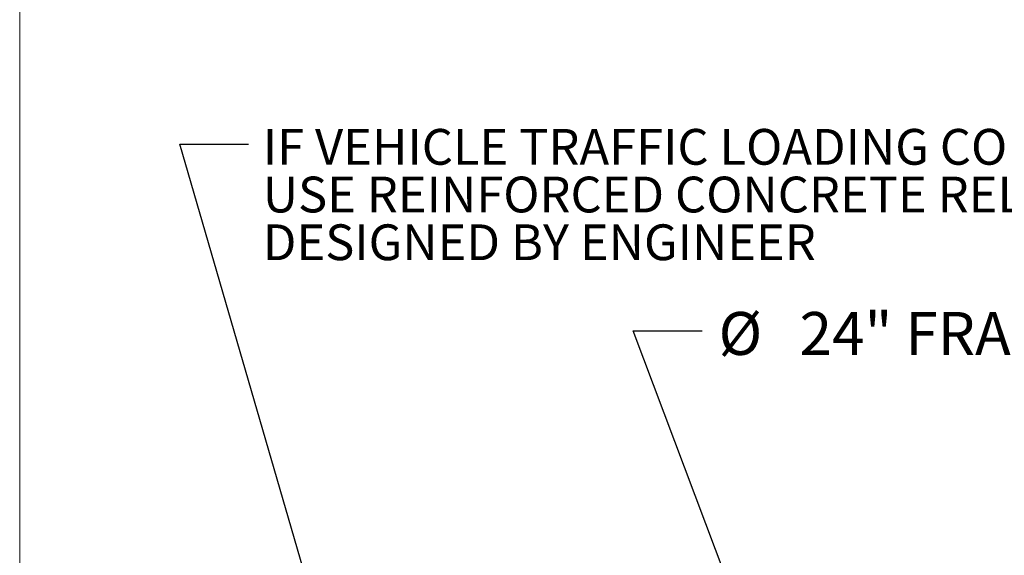
# Model space of a CAD drawing. Units: inches. Extents: x 0.3 to 10.6, y 0.2 to 8.
# Drawn here: x 0.3 to 1.7, y 3.7 to 4.5 of the extents above; entities that cross this region are included whole.
import ezdxf

# ---------------------------------------------------------------- set-up
doc = ezdxf.new("R2010")
doc.units = ezdxf.units.IN
doc.header["$MEASUREMENT"] = 0
doc.layers.add('FORMAT', color=7, linetype='Continuous')
doc.styles.add('SLDTEXTSTYLE0', font='TXT', dxfattribs={"width": 0.75})
doc.dimstyles.new('SLDDIMSTYLE2', dxfattribs={"dimtxt": 0, "dimasz": 0.06, "dimexe": 0, "dimexo": 0.0625, "dimgap": 0, "dimtad": 0, "dimtih": 1, "dimtoh": 1, "dimdec": 0, "dimrnd": 1e-09, "dimzin": 0, "dimdsep": 46, "dimtxsty": 'Standard', "dimsah": 1, "dimcen": 0.09, "dimadec": 0, "dimazin": 0, "dimtfac": 0.06, "dimtdec": 0, "dimtofl": 0, "dimtmove": 0, "dimatfit": 3, "dimfxl": 0, "dimfrac": 2, "dimtolj": 1, "dimtzin": 0, "dimarcsym": 0})

# ---------------------------------------------------------------- blocks, each defined once
blk = doc.blocks.new('Block35')
at = {"color": 8, "linetype": 'Continuous', "lineweight": 0}
blk.add_line((0.297, 8.0443), (0.297, 0.2443), dxfattribs=at)
blk = doc.blocks.new('SW_NOTE_13')
at = {"layer": 'FORMAT', "color": 0, "char_height": 0.052083, "attachment_point": 1, "style": 'SLDTEXTSTYLE0'}
for s, insert in [('IF VEHICLE TRAFFIC LOADING CONDITIONS EXIST', (0.0206, 0.0224)), ('USE REINFORCED CONCRETE RELIEVING SLAB', (0.0206, -0.047)), ('DESIGNED BY ENGINEER', (0.0206, -0.1165))]:
    blk.add_mtext(s, dxfattribs=dict(at, insert=insert))
blk = doc.blocks.new('SW_NOTE_14')
at = {"layer": 'FORMAT', "color": 0, "char_height": 0.0625, "attachment_point": 1, "style": 'SLDTEXTSTYLE0'}
for s, insert in [('%%c', (0.0241, 0.0275)), ('24" FRAME AND COVER', (0.1418, 0.0275))]:
    blk.add_mtext(s, dxfattribs=dict(at, insert=insert))

msp = doc.modelspace()

# ---------------------------------------------------------------- block references
at = {"color": 7, "linetype": 'Continuous'}
msp.add_blockref('Block35', (0, 0), dxfattribs=at)
at = {"layer": 'FORMAT'}
for name, p in [('SW_NOTE_13', (0.6300182, 4.2715566)), ('SW_NOTE_14', (1.2894186, 4.0000388))]:
    msp.add_blockref(name, p, dxfattribs=at)

# ---------------------------------------------------------------- leaders
for points in [[(0.7388934, 3.5523727), (0.5300182, 4.2715566), (0.6300182, 4.2715566)], [(1.3576435, 3.5523727), (1.1894186, 4.0000388), (1.2894186, 4.0000388)]]:
    msp.add_leader(points, dimstyle='SLDDIMSTYLE2', dxfattribs=at)

doc.saveas('drawing.dxf')
